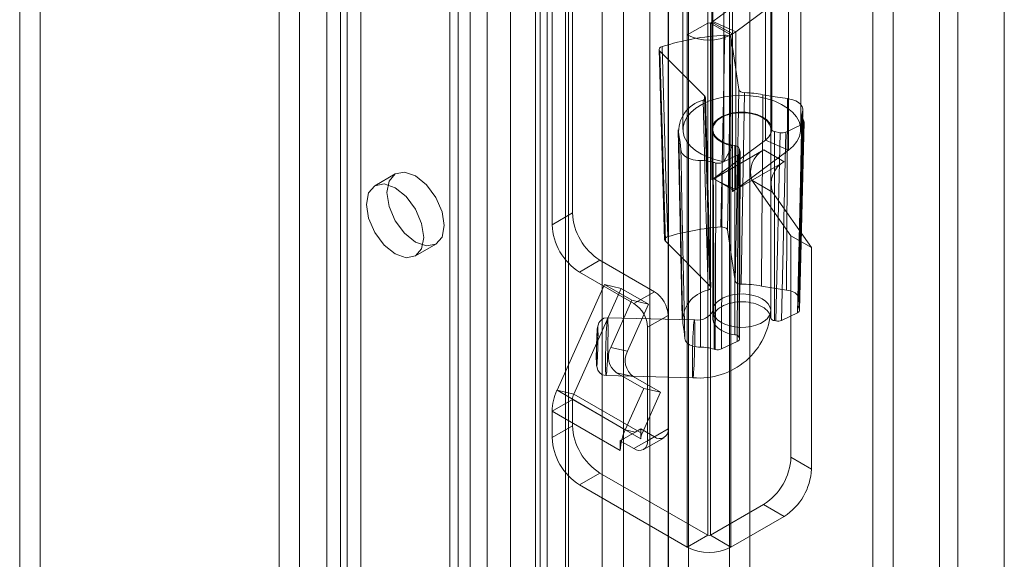
# Model space of a CAD drawing. Units: millimetres. Extents: x 0 to 420, y 0 to 297.
# Drawn here: x 338 to 345, y 195 to 199 of the extents above; entities that cross this region are included whole.
import ezdxf

# ---------------------------------------------------------------- set-up
doc = ezdxf.new("R2010")
doc.units = ezdxf.units.MM

msp = doc.modelspace()

# ---------------------------------------------------------------- linework, layer by layer
at = {"color": 7, "linetype": 'Continuous', "lineweight": 15}
for p, q in [((344.8539, 211.1254), (344.8539, 88.9198)), ((344.5534, 89.1511), (344.5534, 210.8941)), ((344.4341, 210.8252), (344.4341, 89.0822)), ((342.8095, 88.6816), (342.8095, 209.9379)), ((343.0747, 209.9379), (343.0747, 88.6816)), ((342.6769, 88.6051), (342.6769, 209.8614)), ((343.2072, 88.6051), (343.2072, 209.8614)), ((342.2497, 92.5517), (342.2497, 209.6143)), ((342.679, 92.5924), (342.679, 209.617)), ((342.388, 209.5584), (342.388, 92.4958)), ((342.5597, 92.5235), (342.5597, 209.5481)), ((340.5998, 209.4271), (340.5998, 94.6011)), ((341.8496, 92.0853), (341.8496, 209.3838)), ((341.8946, 92.1711), (341.8946, 209.4093)), ((340.4672, 209.3506), (340.4672, 94.5246)), ((342.0126, 209.3586), (342.0126, 92.0601)), ((342.0328, 92.1152), (342.0328, 209.3534)), ((341.6563, 209.2722), (341.6563, 91.3636)), ((341.8193, 209.247), (341.8193, 91.3384)), ((341.3953, 208.9679), (341.3953, 94.1419)), ((341.2627, 208.8914), (341.2627, 94.0653)), ((341.3176, 93.9888), (341.3176, 208.8148)), ((341.5051, 93.9888), (341.5051, 208.8148)), ((341.2627, 93.9122), (341.2627, 208.7383)), ((341.3953, 93.8357), (341.3953, 208.6618)), ((340.2904, 93.504), (340.2904, 208.3301)), ((340.5556, 208.3301), (340.5556, 93.504)), ((340.1578, 93.4275), (340.1578, 208.2536)), ((340.6882, 93.4275), (340.6882, 208.2536)), ((342.9667, 203.4617), (342.9667, 197.0314)), ((343.3417, 197.0314), (343.3417, 203.4617)), ((342.9332, 198.8942), (342.9332, 201.9562)), ((342.8007, 198.8177), (342.8007, 201.8797)), ((338.611, 200.879), (338.611, 153.9279)), ((338.4785, 200.8025), (338.4785, 153.8514)), ((344.0027, 199.2463), (344.0027, 151.4786)), ((342.773, 199.2259), (342.773, 198.2052)), ((342.9605, 199.2259), (342.9605, 198.2052)), ((343.348, 198.2052), (343.348, 199.2259)), ((343.5355, 198.2052), (343.5355, 199.2259)), ((344.1353, 199.1697), (344.1353, 151.4021)), ((342.9664, 198.9035), (343.3073, 199.1573)), ((343.095, 199.1194), (343.095, 198.0987)), ((343.3073, 199.1573), (343.3073, 198.1366)), ((342.0582, 197.6642), (342.0582, 199.0931)), ((343.1146, 198.8372), (343.4555, 199.091)), ((343.4555, 199.091), (343.4555, 198.0703)), ((341.9256, 197.5877), (341.9256, 199.0166)), ((343.0377, 199.0163), (343.0377, 197.9956)), ((342.9332, 198.8942), (342.8007, 198.8177)), ((342.9332, 195.577), (342.9332, 198.8942)), ((342.9509, 198.8942), (342.9612, 198.9001)), ((342.9509, 198.8942), (342.9509, 195.577)), ((342.9509, 198.8942), (343.0835, 198.8177)), ((342.9612, 197.8795), (342.9612, 198.9001)), ((342.9612, 198.9001), (343.0938, 198.8236)), ((342.9664, 198.9035), (343.1146, 198.8372)), ((342.9664, 198.9035), (342.9664, 197.8829)), ((342.8007, 195.5005), (342.8007, 198.8177)), ((343.0611, 197.5539), (343.0848, 198.7956)), ((343.0835, 198.8177), (343.0938, 198.8236)), ((343.0835, 198.8177), (343.0835, 195.5005)), ((343.0848, 198.7956), (343.1355, 198.4628)), ((343.0938, 197.8029), (343.0938, 198.8236)), ((343.1146, 197.8165), (343.1146, 198.8372)), ((342.6184, 198.7219), (342.6546, 197.4912)), ((342.9131, 198.4223), (342.6235, 198.7115)), ((342.6235, 198.7115), (342.6596, 197.4807)), ((343.5231, 197.1082), (343.5493, 198.3328)), ((343.5435, 198.237), (343.44, 198.1877)), ((343.5277, 197.0342), (343.5572, 198.2534)), ((342.7417, 198.2022), (342.7679, 196.9776)), ((342.9667, 198.2052), (342.9667, 196.9804)), ((343.3415, 196.9861), (343.3415, 198.2109)), ((343.4036, 198.184), (343.3664, 198.1916)), ((343.3664, 198.1916), (343.3664, 196.9668)), ((343.3748, 196.9651), (343.4036, 198.184)), ((343.44, 198.1877), (343.4112, 196.9688)), ((343.3073, 198.1366), (342.9664, 197.8829)), ((343.095, 198.0987), (343.0377, 197.9956)), ((343.109, 198.1001), (343.109, 196.8753)), ((343.4555, 198.0703), (343.3073, 198.1366)), ((342.9724, 197.8857), (343.2964, 198.0728)), ((343.1297, 198.0399), (343.0262, 197.9906)), ((343.4555, 198.0703), (343.1146, 197.8165)), ((343.1252, 196.8325), (343.1297, 198.0399)), ((343.1371, 198.0823), (343.1429, 198.0598)), ((343.1371, 196.8575), (343.1371, 198.0823)), ((343.1429, 198.0598), (343.1384, 196.8524)), ((343.1388, 196.8492), (343.1433, 198.0565)), ((343.429, 197.9963), (343.2964, 198.0728)), ((343.1049, 197.8092), (343.429, 197.9963)), ((340.9105, 197.9167), (340.7779, 197.8402)), ((342.9668, 197.8827), (342.9612, 197.8795)), ((342.9664, 197.8829), (342.9668, 197.8827)), ((342.9724, 197.8859), (342.9668, 197.8827)), ((342.9724, 197.8859), (342.9724, 197.8857)), ((342.9724, 197.8859), (343.0162, 197.8606)), ((343.1049, 197.8092), (342.9724, 197.8857)), ((343.0162, 197.8606), (343.1046, 197.8096)), ((343.0162, 197.8606), (343.1146, 197.8165)), ((343.2199, 197.8755), (343.4724, 197.5162)), ((343.3525, 197.799), (343.2199, 197.8755)), ((343.1049, 197.8094), (343.0938, 197.8029)), ((343.1046, 197.8096), (343.1049, 197.8094)), ((343.1049, 197.8094), (343.1049, 197.8092)), ((343.3525, 197.799), (343.605, 197.4397)), ((342.0582, 197.6642), (341.9256, 197.5877)), ((343.0611, 197.5539), (343.1115, 197.2231)), ((343.4724, 197.5162), (343.4724, 196.0822)), ((343.605, 197.4397), (343.4724, 197.5162)), ((341.0404, 197.3855), (341.173, 197.4621)), ((342.9476, 197.1932), (342.6596, 197.4807)), ((343.605, 197.4397), (343.605, 196.0056)), ((342.1024, 197.2815), (342.235, 197.358)), ((342.235, 197.358), (342.5885, 197.1539)), ((342.1024, 197.2815), (342.4559, 197.0774)), ((341.9576, 196.5157), (342.2652, 197.2005)), ((342.2652, 197.2005), (342.3738, 197.1754)), ((342.2652, 197.2005), (342.442, 197.0985)), ((342.0662, 196.4906), (342.3738, 197.1754)), ((342.3738, 197.1754), (342.5506, 197.0734)), ((342.5885, 197.1539), (342.4559, 197.0774)), ((342.442, 197.0985), (342.3051, 196.7937)), ((342.5506, 197.0734), (342.4137, 196.7686)), ((342.442, 197.0985), (342.5506, 197.0734)), ((343.5141, 197.0178), (343.4112, 196.9688)), ((342.8467, 196.9715), (342.2848, 196.9857)), ((342.5443, 196.9243), (342.6769, 197.0008)), ((342.6769, 197.0008), (342.6769, 196.2659)), ((343.3748, 196.9651), (343.3664, 196.9668)), ((342.5443, 196.9243), (342.5443, 196.1894)), ((343.1252, 196.8325), (343.0223, 196.7835)), ((343.1371, 196.8575), (343.1384, 196.8524)), ((342.3051, 196.7937), (342.4137, 196.7686)), ((342.3428, 196.6298), (342.5195, 196.5278)), ((342.4514, 196.6047), (342.3428, 196.6298)), ((342.2753, 196.6108), (342.8373, 196.5967)), ((342.4514, 196.6047), (342.6281, 196.5027)), ((342.0662, 196.4906), (341.9576, 196.5157)), ((342.3995, 196.2606), (341.9576, 196.5157)), ((342.5195, 196.5278), (342.3995, 196.2606)), ((342.6281, 196.5027), (342.5081, 196.2354)), ((342.5195, 196.5278), (342.6281, 196.5027)), ((342.0582, 196.4567), (341.9256, 196.3801)), ((342.0582, 196.2863), (342.0582, 196.4567)), ((342.5001, 196.2015), (342.0582, 196.4567)), ((342.0662, 196.4906), (342.5081, 196.2354)), ((341.9256, 196.2097), (341.9256, 196.3801)), ((342.3676, 196.125), (341.9256, 196.3801)), ((342.0582, 196.2863), (341.9256, 196.2097)), ((342.4647, 196.2455), (342.3766, 196.1946)), ((342.4647, 196.2455), (342.3995, 196.2606)), ((342.5001, 196.2659), (342.4647, 196.2455)), ((342.5001, 196.2659), (342.5001, 196.2373)), ((342.5885, 196.2149), (342.5001, 196.2659)), ((342.5001, 196.2373), (342.5001, 196.2015)), ((342.5081, 196.2354), (342.5001, 196.2373)), ((342.6769, 196.2659), (342.5443, 196.1894)), ((342.3766, 196.1946), (342.3676, 196.1894)), ((342.3676, 196.1894), (342.3676, 196.125)), ((342.4559, 196.1383), (342.3676, 196.1894)), ((342.4559, 196.1383), (342.5885, 196.2149)), ((342.5184, 196.1322), (342.651, 196.2087)), ((343.605, 196.0056), (343.4724, 196.0822)), ((342.1024, 195.9036), (342.235, 195.9801)), ((342.9332, 195.577), (342.235, 195.9801)), ((342.8007, 195.5005), (342.1024, 195.9036)), ((343.2956, 195.776), (342.9509, 195.577)), ((343.2956, 195.776), (343.4282, 195.6995)), ((343.4282, 195.6995), (343.0835, 195.5005)), ((342.9332, 195.577), (342.8007, 195.5005)), ((342.9509, 195.577), (343.0835, 195.5005))]:
    msp.add_line(p, q, dxfattribs=at)
at = {"color": 7, "linetype": 'Continuous', "lineweight": 15, "flags": 128}
for points in [[(343.0435, 198.8152), (343.0423, 198.7532), (343.0374, 198.5049), (343.0188, 197.5735)], [(343.0848, 198.7956), (343.0816, 198.8026), (343.0746, 198.8086), (343.0644, 198.813), (343.0524, 198.8151), (343.0435, 198.8152)], [(342.6377, 198.7412), (342.6279, 198.7367), (342.6212, 198.7305), (342.6185, 198.7234), (342.62, 198.7162), (342.6235, 198.7115)], [(342.6748, 197.5107), (342.6729, 197.5723), (342.6655, 197.8183), (342.6377, 198.7412)], [(343.0377, 197.9956), (342.9852, 198.0079), (342.9363, 198.0246), (342.8923, 198.0452), (342.8541, 198.0694), (342.8226, 198.0966), (342.7984, 198.1262), (342.782, 198.1575), (342.7739, 198.1899), (342.7742, 198.2227), (342.7829, 198.255), (342.7998, 198.2863), (342.8245, 198.3157), (342.8566, 198.3427), (342.8952, 198.3667), (342.9396, 198.3871), (342.9887, 198.4034), (343.0414, 198.4154), (343.0967, 198.4228), (343.1532, 198.4253), (343.2098, 198.4229), (343.2651, 198.4158), (343.318, 198.4039), (343.3672, 198.3877), (343.4118, 198.3675), (343.4506, 198.3436), (343.4829, 198.3167), (343.5079, 198.2873), (343.5251, 198.2561), (343.5341, 198.2238), (343.5347, 198.1911), (343.5268, 198.1587), (343.5108, 198.1273), (343.4868, 198.0976), (343.4555, 198.0703)], [(342.9131, 198.4223), (342.9175, 198.4154), (342.9177, 198.4082), (342.9137, 198.4013), (342.906, 198.3955), (342.9034, 198.3942)], [(342.9476, 197.1932), (342.93, 197.8148), (342.9131, 198.4223)], [(342.9526, 197.1827), (342.945, 197.4526), (342.9181, 198.4118)], [(343.1355, 198.4628), (343.1237, 197.8501), (343.1115, 197.2231)], [(343.1713, 198.4431), (343.159, 198.4446), (343.1483, 198.4484), (343.1403, 198.454), (343.136, 198.4609), (343.1355, 198.4628)], [(343.1494, 197.2034), (343.1604, 197.8304), (343.1713, 198.4431)], [(343.2908, 198.4299), (343.2897, 198.253), (343.2849, 197.5456), (343.2825, 197.1907)], [(343.4498, 198.4043), (343.3698, 198.4156), (343.2908, 198.4299)], [(343.4443, 197.1647), (343.4446, 197.2276), (343.4457, 197.479), (343.4498, 198.4043)], [(343.5471, 198.3202), (343.549, 198.3287), (343.5491, 198.3374), (343.5475, 198.3459), (343.5441, 198.3543), (343.539, 198.3624), (343.5322, 198.3701), (343.5239, 198.3773), (343.5142, 198.3838), (343.5032, 198.3896), (343.4911, 198.3947), (343.4781, 198.3988), (343.4642, 198.4021), (343.4498, 198.4043)], [(342.9034, 198.3942), (342.9196, 197.7865), (342.9363, 197.1645)], [(343.095, 198.0987), (343.0577, 198.1082), (343.0247, 198.122), (342.9974, 198.1395), (342.977, 198.1599), (342.9645, 198.1823), (342.9605, 198.2058), (342.965, 198.2292), (342.9778, 198.2515), (342.9985, 198.2718), (343.0261, 198.2891), (343.0594, 198.3027), (343.0969, 198.312), (343.1369, 198.3166), (343.1777, 198.3162), (343.2174, 198.3109), (343.2544, 198.3009), (343.2869, 198.2867), (343.3135, 198.2689), (343.3331, 198.2482), (343.3447, 198.2256), (343.3479, 198.2022), (343.3425, 198.1788), (343.3288, 198.1567), (343.3073, 198.1366)], [(343.3415, 198.2109), (343.3398, 198.2208), (343.3365, 198.2306), (343.3317, 198.2401), (343.3254, 198.2494), (343.3176, 198.2583), (343.3085, 198.2667), (343.298, 198.2746), (343.2864, 198.282), (343.2736, 198.2887), (343.2598, 198.2946), (343.2451, 198.2999), (343.2297, 198.3043), (343.2136, 198.3079), (343.197, 198.3106), (343.18, 198.3124), (343.1628, 198.3133), (343.1456, 198.3133), (343.1284, 198.3124), (343.1115, 198.3106), (343.0949, 198.3079), (343.0788, 198.3043), (343.0633, 198.2999), (343.0487, 198.2946), (343.0349, 198.2887), (343.0221, 198.282), (343.0104, 198.2747), (343, 198.2667), (342.9908, 198.2583), (342.9831, 198.2494), (342.9768, 198.2401), (342.9719, 198.2306), (342.9687, 198.2208), (342.967, 198.2109), (342.9669, 198.2009), (342.9683, 198.191), (342.9714, 198.1812), (342.976, 198.1716), (342.982, 198.1623), (342.9896, 198.1534), (342.9985, 198.1448), (343.0088, 198.1368), (343.0203, 198.1294), (343.0329, 198.1226), (343.0466, 198.1166), (343.0611, 198.1112), (343.0765, 198.1067), (343.0925, 198.103), (343.109, 198.1001)], [(343.5438, 198.3014), (343.5345, 197.8789), (343.5169, 197.0759)], [(343.5471, 198.3202), (343.5428, 198.1198), (343.5257, 197.3185), (343.524, 197.2382), (343.521, 197.097)], [(343.5141, 197.0178), (343.5279, 197.5849), (343.5435, 198.237)], [(343.5246, 197.0438), (343.5304, 197.3143), (343.551, 198.2704)], [(343.5562, 198.2586), (343.5547, 198.1977), (343.5488, 197.9541), (343.5263, 197.0403)], [(343.5435, 198.237), (343.5518, 198.2425), (343.5564, 198.2493), (343.5568, 198.2566), (343.5562, 198.2586)], [(342.7721, 196.9475), (342.7687, 197.1074), (342.7551, 197.747), (342.7461, 198.1704)], [(342.7461, 198.1704), (342.7555, 198.1231), (342.7594, 198.0754)], [(342.7594, 198.0754), (342.7605, 198.0668), (342.7634, 198.0584), (342.768, 198.0502), (342.7743, 198.0423), (342.7821, 198.035), (342.7914, 198.0283), (342.802, 198.0222), (342.8138, 198.0169), (342.8266, 198.0125), (342.8402, 198.009), (342.8545, 198.0064), (342.8692, 198.0048), (342.8841, 198.0043)], [(342.7594, 198.0754), (342.7609, 198.0063), (342.7668, 197.7297), (342.7856, 196.8509)], [(342.8863, 196.7946), (342.886, 196.9512), (342.8849, 197.5777), (342.8841, 198.0043)], [(342.9681, 197.9927), (342.97, 197.7008), (342.9762, 196.7825)], [(342.9817, 196.7808), (342.982, 196.8411), (342.983, 197.0824), (342.9871, 197.9875)], [(343.0262, 197.9906), (343.0242, 197.387), (343.0223, 196.7835)], [(340.8561, 197.7966), (340.8702, 197.8704), (340.9105, 197.9167), (340.9707, 197.9284), (341.0417, 197.9038), (341.1128, 197.8464), (341.173, 197.7652), (341.2132, 197.6724), (341.2273, 197.5823), (341.2132, 197.5084), (341.173, 197.4621), (341.1128, 197.4504), (341.0417, 197.4751), (340.9707, 197.5324), (340.9105, 197.6136), (340.8702, 197.7064), (340.8561, 197.7966)], [(340.7235, 197.72), (340.7377, 197.7939), (340.7779, 197.8402), (340.8381, 197.8519), (340.9091, 197.8272), (340.9802, 197.7699), (341.0404, 197.6887), (341.0806, 197.5959), (341.0948, 197.5057), (341.0806, 197.4319), (341.0404, 197.3855), (340.9802, 197.3738), (340.9091, 197.3985), (340.8381, 197.4559), (340.7779, 197.5371), (340.7377, 197.6298), (340.7235, 197.72)], [(343.0188, 197.5735), (343.0314, 197.5732), (343.0431, 197.5706), (343.0527, 197.5658), (343.0589, 197.5595), (343.0611, 197.5539)], [(342.6596, 197.4807), (342.6553, 197.4875), (342.655, 197.4948), (342.659, 197.5017), (342.6667, 197.5075), (342.6748, 197.5107)], [(342.9363, 197.1645), (342.9453, 197.1696), (342.951, 197.1761), (342.9526, 197.1833), (342.9499, 197.1904), (342.9476, 197.1932)], [(343.1115, 197.2231), (343.1147, 197.2161), (343.1218, 197.2101), (343.1319, 197.2057), (343.1439, 197.2036), (343.1494, 197.2034)], [(343.146, 196.9233), (343.1806, 196.9242), (343.2143, 196.9289), (343.2459, 196.937), (343.2744, 196.9483), (343.2988, 196.9625), (343.3182, 196.979), (343.3321, 196.9973), (343.34, 197.0167), (343.3415, 197.0367), (343.3366, 197.0565), (343.3255, 197.0754), (343.3086, 197.0928), (343.2865, 197.1081), (343.2598, 197.1209), (343.2295, 197.1305), (343.1967, 197.1368), (343.1624, 197.1395), (343.1278, 197.1386), (343.0942, 197.1339), (343.0626, 197.1258), (343.0341, 197.1145), (343.0097, 197.1003), (342.9902, 197.0838), (342.9763, 197.0655), (342.9684, 197.0461), (342.9669, 197.0261), (342.9718, 197.0064), (342.9829, 196.9874), (342.9998, 196.97), (343.022, 196.9547), (343.0486, 196.942), (343.0789, 196.9323), (343.1118, 196.926), (343.146, 196.9233)], [(343.2825, 197.1907), (343.3625, 197.1762), (343.4443, 197.1647)], [(343.521, 197.097), (343.5228, 197.1044), (343.523, 197.1119), (343.5214, 197.1193), (343.5182, 197.1266), (343.5134, 197.1335), (343.507, 197.1401), (343.4993, 197.1461), (343.4902, 197.1514), (343.48, 197.156), (343.4688, 197.1598), (343.4568, 197.1627), (343.4443, 197.1647)], [(343.3415, 196.9861), (343.3398, 196.996), (343.3365, 197.0057), (343.3317, 197.0153), (343.3254, 197.0246), (343.3176, 197.0335), (343.3085, 197.0419), (343.298, 197.0498), (343.2864, 197.0572), (343.2736, 197.0638), (343.2598, 197.0698), (343.2451, 197.075), (343.2297, 197.0795), (343.2136, 197.083), (343.197, 197.0858), (343.18, 197.0876), (343.1628, 197.0885), (343.1456, 197.0885), (343.1284, 197.0876), (343.1115, 197.0858), (343.0949, 197.0831), (343.0788, 197.0795), (343.0633, 197.0751), (343.0487, 197.0698), (343.0349, 197.0639), (343.0221, 197.0572), (343.0104, 197.0498), (343, 197.0419), (342.9908, 197.0335), (342.9831, 197.0246), (342.9768, 197.0153), (342.9719, 197.0058), (342.9687, 196.996), (342.967, 196.9861), (342.9669, 196.9761), (342.9683, 196.9662), (342.9714, 196.9564), (342.976, 196.9468), (342.982, 196.9375), (342.9896, 196.9285), (342.9985, 196.92), (343.0088, 196.912), (343.0203, 196.9046), (343.0329, 196.8978), (343.0466, 196.8917), (343.0611, 196.8864), (343.0765, 196.8819), (343.0925, 196.8782), (343.109, 196.8753)], [(343.5263, 197.0403), (343.5276, 197.0331), (343.5247, 197.026), (343.5179, 197.0199), (343.5141, 197.0178)], [(342.2848, 196.9857), (342.2617, 196.9819), (342.245, 196.9726), (342.2344, 196.9619), (342.2283, 196.9523), (342.2234, 196.9379), (342.2205, 196.9217), (342.2185, 196.9021), (342.217, 196.8782), (342.2157, 196.8507), (342.2147, 196.8211), (342.2139, 196.7909), (342.2133, 196.7613), (342.2131, 196.7328), (342.2132, 196.7069), (342.2136, 196.685), (342.2173, 196.6608), (342.2229, 196.6458), (342.2336, 196.6301), (342.251, 196.6169), (342.2753, 196.6108)], [(342.2882, 196.9064), (342.2881, 196.9327), (342.2877, 196.9544), (342.287, 196.9708), (342.2861, 196.9813), (342.285, 196.9856), (342.2837, 196.9835), (342.2823, 196.9751), (342.2808, 196.9607), (342.2793, 196.9407), (342.2778, 196.9159), (342.2764, 196.8871), (342.2751, 196.8553), (342.274, 196.8215), (342.2731, 196.7869), (342.2724, 196.7527), (342.272, 196.7201), (342.2719, 196.6901), (342.272, 196.6638), (342.2724, 196.6421), (342.2731, 196.6257), (342.274, 196.6152), (342.2751, 196.6109), (342.2764, 196.613), (342.2778, 196.6214), (342.2793, 196.6358), (342.2808, 196.6558), (342.2823, 196.6806), (342.2837, 196.7094), (342.285, 196.7413), (342.2861, 196.775), (342.287, 196.8096), (342.2877, 196.8438), (342.2881, 196.8764), (342.2882, 196.9064)], [(342.7856, 196.8509), (342.7817, 196.8992), (342.7721, 196.9475)], [(342.842, 196.631), (342.8435, 196.6535), (342.845, 196.6804), (342.8463, 196.7109), (342.8475, 196.7438), (342.8485, 196.7781), (342.8493, 196.8127), (342.8499, 196.8462), (342.8502, 196.8777), (342.8502, 196.9059), (342.8499, 196.93), (342.8493, 196.9492), (342.8485, 196.9627), (342.8475, 196.9701), (342.8463, 196.9712), (342.845, 196.9659), (342.8435, 196.9545), (342.842, 196.9372), (342.8405, 196.9147), (342.8391, 196.8878), (342.8377, 196.8573), (342.8365, 196.8244), (342.8355, 196.7901), (342.8347, 196.7555), (342.8341, 196.722), (342.8339, 196.6906), (342.8339, 196.6623), (342.8341, 196.6382), (342.8347, 196.6191), (342.8355, 196.6055), (342.8365, 196.5981), (342.8377, 196.597), (342.8391, 196.6023), (342.8405, 196.6137), (342.842, 196.631)], [(342.2176, 196.9019), (342.2156, 196.8682), (342.2146, 196.8456), (342.2137, 196.821), (342.213, 196.7956), (342.2125, 196.7704), (342.2122, 196.7481), (342.2121, 196.7278), (342.2125, 196.6952), (342.213, 196.6835), (342.2137, 196.6767), (342.2146, 196.6749), (342.2156, 196.6784), (342.2166, 196.6861), (342.2176, 196.6978)], [(342.2176, 196.6978), (342.2196, 196.7315), (342.2206, 196.7541), (342.2215, 196.7786), (342.2222, 196.8041), (342.2227, 196.8293), (342.223, 196.8516), (342.2231, 196.8719), (342.2227, 196.9044), (342.2222, 196.9162), (342.2215, 196.923), (342.2206, 196.9248), (342.2196, 196.9213), (342.2186, 196.9136), (342.2176, 196.9019)], [(342.7856, 196.8509), (342.7866, 196.8434), (342.7893, 196.8361), (342.7937, 196.8291), (342.7996, 196.8224), (342.807, 196.8162), (342.8157, 196.8107), (342.8256, 196.8058), (342.8365, 196.8018), (342.8482, 196.7986), (342.8605, 196.7963), (342.8733, 196.795), (342.8863, 196.7946)]]:
    msp.add_lwpolyline(points, dxfattribs=at)
at = {"color": 7, "linetype": 'Continuous', "lineweight": 15}
for centre, radius, start, end in [((342.9421, 198.9113), 0.0192, 242.60967, 297.39033), ((342.9346, 198.9465), 0.0534, 299.88975, 306.55041), ((343.1366, 197.1554), 1.6624, 93.20855, 107.46339), ((342.9421, 199.0906), 0.3074, 242.60967, 297.39033), ((342.9873, 199.009), 0.2138, 299.88975, 306.55041), ((343.1558, 197.7569), 0.6864, 78.65572, 88.70348), ((342.9563, 198.1899), 0.2111, 104.51037, 185.31636), ((343.6085, 198.2999), 0.0646, 161.67249, 207.17111), ((343.404, 198.1978), 0.1639, 21.75828, 26.26261), ((343.3678, 198.2192), 0.0277, 197.56827, 267.06269), ((343.1085, 198.0683), 0.0318, 26.10861, 89.094), ((343.3758, 197.9285), 0.1647, 118.81019, 198.77845), ((342.8849, 197.7011), 0.3032, 74.07209, 90.15768), ((343.1326, 198.5567), 0.5875, 253.7384, 255.66114), ((343.0022, 198.0446), 0.0591, 255.16546, 293.89979), ((343.5084, 197.852), 0.1647, 118.81019, 198.77845), ((342.9346, 197.9258), 0.0534, 299.88975, 306.55041), ((342.9816, 197.9975), 0.2246, 299.9715, 303.20007), ((342.9933, 197.9797), 0.2033, 303.19787, 306.63494), ((342.442, 197.6817), 0.3842, 182.60548, 237.39452), ((342.3094, 197.6051), 0.3842, 182.60548, 237.39452), ((343.137, 195.9507), 1.6271, 94.1659, 106.50604), ((343.155, 196.5556), 0.6478, 78.64783, 90.50247), ((342.485, 196.9921), 0.1921, 2.60548, 57.39452), ((342.9773, 196.9629), 0.2057, 101.50004, 184.28135), ((342.3524, 196.9155), 0.1921, 2.60548, 57.39452), ((343.5818, 197.0744), 0.0649, 159.61615, 208.18625), ((342.8791, 197.0588), 0.4634, 264.82701, 356.62426), ((342.8684, 197.0792), 0.1093, 260.1007, 334.04874), ((343.3828, 196.9709), 0.1594, 25.79497, 27.18044), ((343.3678, 196.9944), 0.0277, 197.56827, 267.06269), ((343.1085, 196.8435), 0.0318, 26.10861, 89.094), ((342.419, 196.7336), 0.1288, 152.19862, 233.70263), ((342.5276, 196.7085), 0.1288, 152.19862, 233.70263), ((342.8908, 196.49), 0.3046, 73.73261, 90.85818), ((343.1302, 197.2961), 0.5362, 253.3115, 253.92853), ((342.9983, 196.8388), 0.0603, 254.03066, 293.50138), ((342.2638, 196.3719), 0.3383, 154.852, 178.60507), ((342.1428, 196.4546), 0.0846, 154.852, 178.60507), ((342.442, 196.3038), 0.3842, 182.60548, 237.39452), ((342.7544, 196.1001), 0.3894, 155.67134, 165.96241), ((342.623, 196.2572), 0.0546, 230.79671, 9.21404), ((342.3094, 196.2272), 0.3842, 182.60548, 237.39452), ((342.6599, 196.1225), 0.2924, 165.72472, 179.50522), ((342.4904, 196.1807), 0.0546, 230.79671, 9.21404), ((342.5847, 196.1995), 0.0846, 154.852, 178.60507), ((343.0886, 196.0996), 0.3842, 302.60548, 357.39452), ((343.2212, 196.0231), 0.3842, 302.60548, 357.39452), ((342.9421, 195.5941), 0.0192, 242.60967, 297.39033), ((342.9421, 195.7734), 0.3074, 242.60967, 297.39033)]:
    msp.add_arc(centre, radius, start, end, dxfattribs=at)
for centre, ratio, start_param, end_param in [((343.4161, 198.2044), 0.577195, 4.372749, 5.402585), ((343.1058, 198.0566), 0.577402, 5.402332, 6.432168), ((343.3873, 196.9855), 0.577195, 4.372749, 5.402585), ((343.1013, 196.8492), 0.577402, 5.402332, 6.432168)]:
    msp.add_ellipse(centre, major_axis=(0.0375, 0), ratio=ratio, start_param=start_param, end_param=end_param, dxfattribs=at)

doc.saveas('drawing.dxf')
